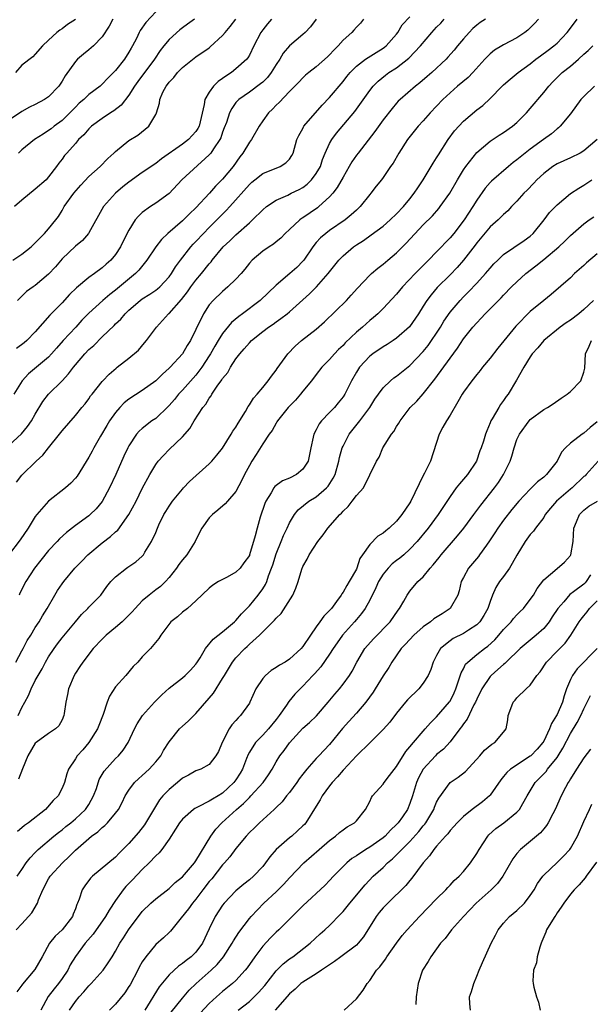
# Model space of a CAD drawing. Units: inches. Extents: x 2559000 to 2562000, y 1512000 to 1515000.
# Drawn here: x 2559667 to 2559752, y 1512856 to 1513003 of the extents above; entities that cross this region are included whole.
import ezdxf

# ---------------------------------------------------------------- set-up
doc = ezdxf.new("R2010")
doc.units = ezdxf.units.IN
doc.header["$MEASUREMENT"] = 0
doc.layers.add('LD25591512_2ft', color=93, linetype='Continuous')

msp = doc.modelspace()

# ---------------------------------------------------------------- linework, layer by layer
at = {"layer": 'LD25591512_2ft'}
for points, elevation in [([(2559687, 1513004.07), (2559685.51, 1513002.49), (2559684.7, 1513001.3), (2559684.53, 1513001), (2559684.11, 1513000.11), (2559683.54, 1512999), (2559683.33, 1512998.67), (2559683, 1512998.05), (2559682.34, 1512997), (2559681, 1512995.3), (2559680.71, 1512995), (2559679.84, 1512994.16), (2559679, 1512993.26), (2559678.7, 1512993), (2559677, 1512991.72), (2559676.26, 1512991), (2559675.57, 1512990.43), (2559675, 1512989.87), (2559674.17, 1512989), (2559673, 1512987.88), (2559671.84, 1512987), (2559671.37, 1512986.63), (2559671, 1512986.35), (2559670.16, 1512985.84), (2559668.88, 1512985), (2559667, 1512983.48), (2559666.47, 1512983)], 8998), ([(2559663.81, 1512938.19), (2559666.94, 1512941.06), (2559667.85, 1512942.15), (2559668.42, 1512943), (2559669, 1512944.02), (2559670.11, 1512945.89), (2559670.96, 1512947), (2559673, 1512948.97), (2559673.99, 1512950.01), (2559674.7, 1512951), (2559675, 1512951.37), (2559676.4, 1512953), (2559677, 1512953.64), (2559677.73, 1512954.27), (2559679, 1512955.56), (2559680.77, 1512957.23), (2559681, 1512957.48), (2559681.79, 1512958.21), (2559682.44, 1512959), (2559683, 1512959.53), (2559684.69, 1512961), (2559685, 1512961.22), (2559686.1, 1512961.9), (2559687, 1512962.5), (2559687.29, 1512962.71), (2559687.62, 1512963), (2559689, 1512964.5), (2559689.36, 1512965), (2559689.98, 1512966.02), (2559690.7, 1512967), (2559692.27, 1512969), (2559692.62, 1512969.38), (2559693, 1512969.78), (2559694.13, 1512971), (2559695, 1512971.88), (2559696.15, 1512973), (2559697, 1512973.88), (2559697.56, 1512974.44), (2559698.08, 1512975), (2559701, 1512978.32), (2559701.36, 1512978.65), (2559701.82, 1512979), (2559703, 1512979.95), (2559705.61, 1512981), (2559706.46, 1512981.54), (2559707, 1512982.09), (2559707.36, 1512982.64), (2559707.54, 1512983), (2559708.12, 1512985), (2559708.38, 1512985.62), (2559709, 1512986.68), (2559709.1, 1512986.9), (2559709.16, 1512987), (2559711.87, 1512990.13), (2559713, 1512991.31), (2559715, 1512993.68), (2559715.58, 1512994.42), (2559716.05, 1512995), (2559717, 1512995.96), (2559718.37, 1512997), (2559719.97, 1512998.03), (2559721, 1512998.65), (2559721.21, 1512998.79), (2559721.46, 1512999), (2559723, 1513000.75), (2559723.2, 1513001), (2559723.86, 1513002.14), (2559725, 1513003.35)], 8986), ([(2559680.61, 1513003), (2559680.07, 1513001.93), (2559679, 1513000.33), (2559677.69, 1512999), (2559677, 1512998.4), (2559676.23, 1512997.77), (2559675.33, 1512997), (2559675, 1512996.67), (2559673.49, 1512994.51), (2559673, 1512993.73), (2559672.5, 1512993), (2559671, 1512991.38), (2559670.37, 1512991), (2559669, 1512990.26), (2559668.13, 1512989.87), (2559667, 1512989.21), (2559665, 1512987.86)], 9000), ([(2559736.31, 1513003), (2559735.52, 1513002.48), (2559735, 1513002.08), (2559734.42, 1513001.58), (2559733.85, 1513001), (2559733, 1513000.05), (2559732.12, 1512999), (2559731.62, 1512998.38), (2559730.69, 1512997.3), (2559730.41, 1512997), (2559728.27, 1512995), (2559727.59, 1512994.41), (2559726.5, 1512993.5), (2559725.83, 1512993), (2559723.55, 1512991), (2559723.27, 1512990.73), (2559723, 1512990.44), (2559722.33, 1512989.67), (2559721, 1512987.94), (2559719.78, 1512986.22), (2559717.25, 1512983), (2559717, 1512982.66), (2559716.32, 1512981.68), (2559715.94, 1512981), (2559715, 1512979.38), (2559714.15, 1512977.85), (2559713.47, 1512977), (2559713, 1512976.48), (2559711.39, 1512975), (2559711.17, 1512974.83), (2559709, 1512973.31), (2559708.8, 1512973.2), (2559708.54, 1512973), (2559707, 1512971.56), (2559706.37, 1512971), (2559705.69, 1512970.31), (2559705, 1512969.72), (2559704.6, 1512969.4), (2559703.97, 1512969), (2559703, 1512968.33), (2559701.43, 1512967), (2559701, 1512966.53), (2559700.33, 1512965.67), (2559699.77, 1512965), (2559699, 1512964.17), (2559697.8, 1512963), (2559697, 1512962.34), (2559695.58, 1512961), (2559695, 1512960.31), (2559694.15, 1512959), (2559693.34, 1512957.34), (2559693.16, 1512957), (2559693, 1512956.65), (2559692.19, 1512955), (2559691.72, 1512954.28), (2559690.99, 1512953), (2559689.14, 1512951), (2559689, 1512950.86), (2559688, 1512950), (2559687, 1512948.98), (2559685, 1512947.53), (2559683, 1512946.24), (2559682.31, 1512945.69), (2559681.66, 1512945), (2559681, 1512944.26), (2559680.09, 1512943), (2559679.69, 1512942.31), (2559678.74, 1512940.74), (2559677.74, 1512939), (2559677.5, 1512938.5), (2559677, 1512937.58), (2559675.24, 1512934.76), (2559675, 1512934.46), (2559674.3, 1512933.7), (2559673.52, 1512933), (2559671, 1512931.02), (2559669.22, 1512929), (2559669, 1512928.71), (2559667.93, 1512927), (2559666.74, 1512925.26), (2559665, 1512922.95)], 8982), ([(2559665.67, 1512967), (2559667, 1512967.92), (2559668.38, 1512969), (2559669, 1512969.57), (2559670.4, 1512971), (2559671, 1512971.66), (2559672.08, 1512973), (2559672.46, 1512973.54), (2559673, 1512974.42), (2559673.32, 1512975), (2559674.74, 1512977), (2559675.81, 1512978.19), (2559677, 1512979.47), (2559678.7, 1512981), (2559679.84, 1512982.16), (2559680.75, 1512983), (2559681, 1512983.25), (2559683, 1512984.87), (2559684.32, 1512985.68), (2559685.97, 1512987), (2559687, 1512988.76), (2559687.12, 1512989), (2559687.58, 1512990.42), (2559687.62, 1512991), (2559688.09, 1512992.09), (2559688.57, 1512993), (2559688.78, 1512993.22), (2559689, 1512993.56), (2559689.72, 1512994.28), (2559690.27, 1512995), (2559691, 1512995.78), (2559693, 1512997.34), (2559695, 1512998.71), (2559695.16, 1512998.84), (2559697, 1513000.53), (2559697.37, 1513001), (2559698.12, 1513001.88), (2559698.98, 1513003)], 8994), ([(2559718.08, 1513003), (2559717.61, 1513002.39), (2559717, 1513001.77), (2559716.64, 1513001.36), (2559716.3, 1513001), (2559715, 1512999.87), (2559714.26, 1512999), (2559713.62, 1512998.38), (2559713, 1512997.67), (2559712.66, 1512997.34), (2559711, 1512995.85), (2559709.87, 1512995), (2559709.39, 1512994.61), (2559709, 1512994.25), (2559708.4, 1512993.6), (2559707, 1512992.19), (2559705.45, 1512990.55), (2559705, 1512990.15), (2559704.44, 1512989.56), (2559703.85, 1512989), (2559703, 1512987.8), (2559702.47, 1512987), (2559701.3, 1512985), (2559701, 1512984.61), (2559700.03, 1512983), (2559699.59, 1512982.41), (2559698.56, 1512981), (2559697, 1512979.11), (2559695.96, 1512978.04), (2559695.06, 1512977), (2559693, 1512974.82), (2559692.07, 1512973.93), (2559691, 1512972.87), (2559688.82, 1512971), (2559687.89, 1512970.11), (2559687.03, 1512969), (2559685.69, 1512967), (2559684.49, 1512965.51), (2559684, 1512965), (2559681, 1512962.53), (2559680.13, 1512961.87), (2559679.09, 1512961), (2559677, 1512959.09), (2559675.98, 1512958.02), (2559675.06, 1512957), (2559673.19, 1512955), (2559672.16, 1512953.84), (2559671.44, 1512953), (2559671, 1512952.53), (2559669.19, 1512951), (2559667.99, 1512950.01), (2559667.05, 1512949), (2559665.8, 1512947)], 8988), ([(2559692.79, 1513003), (2559691.78, 1513002.23), (2559691, 1513001.68), (2559690.62, 1513001.38), (2559689, 1512999.93), (2559688.22, 1512999), (2559687.69, 1512998.31), (2559686.82, 1512997), (2559684.33, 1512993.67), (2559683.85, 1512993), (2559683, 1512991.64), (2559681.85, 1512990.15), (2559680.72, 1512989.28), (2559680.26, 1512989), (2559679, 1512988.17), (2559677.43, 1512987), (2559677, 1512986.6), (2559676.26, 1512985.74), (2559675.47, 1512985), (2559675, 1512984.44), (2559673.7, 1512983), (2559673.38, 1512982.62), (2559673, 1512982.08), (2559672.52, 1512981.48), (2559672.17, 1512981), (2559671, 1512979.46), (2559670.61, 1512979), (2559669, 1512977.59), (2559667, 1512975.98), (2559665.9, 1512975)], 8996), ([(2559675, 1513002.92), (2559673.81, 1513002.19), (2559673, 1513001.56), (2559672.65, 1513001.35), (2559672.23, 1513001), (2559671, 1512999.84), (2559670.07, 1512999), (2559669, 1512997.76), (2559668.62, 1512997.38), (2559667, 1512996.1), (2559666.04, 1512995)], 9002), ([(2559666.11, 1512907), (2559667, 1512908.68), (2559667.19, 1512909), (2559667.8, 1512910.2), (2559668.32, 1512911), (2559669, 1512912.13), (2559669.57, 1512913), (2559670.09, 1512913.91), (2559670.8, 1512915), (2559671.93, 1512917), (2559672.34, 1512917.66), (2559673, 1512918.65), (2559673.25, 1512919), (2559674.92, 1512921), (2559675.94, 1512922.06), (2559676.87, 1512923), (2559679, 1512924.77), (2559680.26, 1512925.74), (2559681, 1512926.42), (2559681.32, 1512926.68), (2559683, 1512929), (2559684.07, 1512931), (2559685, 1512932.89), (2559686.1, 1512935), (2559687, 1512936.51), (2559687.37, 1512937), (2559688.15, 1512937.85), (2559689, 1512938.71), (2559691, 1512940.64), (2559692.11, 1512941.89), (2559692.73, 1512943), (2559694.03, 1512945), (2559694.48, 1512945.52), (2559695, 1512946.41), (2559695.27, 1512946.73), (2559695.4, 1512947), (2559696.19, 1512948.19), (2559696.88, 1512949.12), (2559697, 1512949.34), (2559697.76, 1512950.24), (2559698.19, 1512951), (2559699, 1512952.26), (2559699.56, 1512953), (2559700.25, 1512953.75), (2559701, 1512954.67), (2559701.33, 1512955), (2559703, 1512956.34), (2559703.87, 1512957), (2559704.55, 1512957.45), (2559705, 1512957.79), (2559705.73, 1512958.27), (2559706.66, 1512959), (2559707, 1512959.28), (2559709, 1512961.1), (2559710.01, 1512961.99), (2559711.03, 1512963), (2559712.8, 1512965), (2559713, 1512965.27), (2559714.37, 1512967), (2559715, 1512967.66), (2559716.58, 1512969), (2559717, 1512969.29), (2559718.05, 1512969.95), (2559719.22, 1512970.78), (2559721, 1512972.09), (2559722.04, 1512973), (2559723, 1512973.91), (2559724.02, 1512975), (2559725, 1512976.17), (2559725.66, 1512977), (2559726.18, 1512977.82), (2559726.97, 1512979), (2559728.5, 1512981.5), (2559729, 1512982.27), (2559729.27, 1512982.73), (2559730.72, 1512985), (2559731.69, 1512986.31), (2559733, 1512987.74), (2559735, 1512989.43), (2559735.89, 1512990.11), (2559737, 1512991.14), (2559738.79, 1512993), (2559739, 1512993.2), (2559739.97, 1512994.03), (2559741.17, 1512995), (2559743, 1512996.33), (2559743.84, 1512997), (2559744.5, 1512997.5), (2559745.66, 1512998.34), (2559746.54, 1512999), (2559747, 1512999.42), (2559748.49, 1513001), (2559749, 1513001.65), (2559750, 1513003)], 8978), ([(2559666.17, 1512933.83), (2559667, 1512934.9), (2559669.11, 1512937), (2559670.11, 1512937.89), (2559670.96, 1512939), (2559672.6, 1512941), (2559673, 1512941.53), (2559675, 1512943.81), (2559675.97, 1512945), (2559676.45, 1512945.55), (2559677, 1512946.29), (2559677.28, 1512946.72), (2559677.52, 1512947), (2559679, 1512948.87), (2559679.12, 1512949), (2559680.04, 1512949.96), (2559681.11, 1512950.89), (2559681.26, 1512951), (2559683, 1512952.37), (2559684.42, 1512953.58), (2559685.35, 1512954.65), (2559685.64, 1512955), (2559687.12, 1512957), (2559688.03, 1512957.97), (2559688.92, 1512959), (2559689, 1512959.06), (2559690.86, 1512961.14), (2559691.74, 1512962.26), (2559692.26, 1512963), (2559693, 1512964.02), (2559693.85, 1512965), (2559695, 1512966.45), (2559695.27, 1512966.73), (2559695.46, 1512967), (2559697.11, 1512969), (2559698.09, 1512969.91), (2559699, 1512970.8), (2559701, 1512972.6), (2559701.46, 1512973), (2559703, 1512974.52), (2559703.57, 1512975), (2559705, 1512975.97), (2559706.73, 1512976.73), (2559707.27, 1512977), (2559708.45, 1512977.55), (2559709, 1512977.87), (2559709.66, 1512978.34), (2559710.31, 1512979), (2559711, 1512979.94), (2559711.62, 1512981), (2559711.96, 1512982.04), (2559712.35, 1512983), (2559713, 1512984.43), (2559713.32, 1512985), (2559714.04, 1512985.96), (2559716.78, 1512989.22), (2559719, 1512992.35), (2559719.52, 1512993), (2559720.26, 1512993.74), (2559721.36, 1512994.64), (2559721.87, 1512995), (2559723, 1512995.73), (2559724.86, 1512997.14), (2559726.6, 1512999), (2559728.26, 1513001), (2559729, 1513001.78), (2559729.61, 1513002.39), (2559730.12, 1513003)], 8984), ([(2559711, 1513003), (2559710.15, 1513001.86), (2559709.32, 1513001), (2559709, 1513000.7), (2559707, 1512999), (2559706.07, 1512997.93), (2559705.54, 1512997), (2559705, 1512996.22), (2559704.24, 1512995), (2559703.71, 1512994.29), (2559703, 1512993.6), (2559702.68, 1512993.32), (2559701, 1512992.08), (2559699.44, 1512991), (2559699.22, 1512990.78), (2559699, 1512990.52), (2559698.36, 1512989.64), (2559698.05, 1512989), (2559697.57, 1512987.57), (2559697.26, 1512986.74), (2559697, 1512986.1), (2559696.72, 1512985.28), (2559696.58, 1512985), (2559695.64, 1512983.64), (2559695.24, 1512983), (2559695.14, 1512982.86), (2559695, 1512982.72), (2559690.9, 1512979), (2559689, 1512976.97), (2559687, 1512975.49), (2559686.23, 1512975), (2559685, 1512974.14), (2559684.42, 1512973.58), (2559683.95, 1512973), (2559683, 1512971.48), (2559682.15, 1512969.85), (2559681.75, 1512969), (2559681, 1512967.86), (2559680.28, 1512967), (2559679.59, 1512966.41), (2559679, 1512965.86), (2559677.86, 1512965), (2559677, 1512964.39), (2559675.14, 1512962.86), (2559674.13, 1512961.87), (2559673, 1512960.65), (2559671.19, 1512958.81), (2559669, 1512956.3), (2559667.73, 1512955), (2559667.34, 1512954.66), (2559666.2, 1512953.8)], 8990), ([(2559704.29, 1513003), (2559703.7, 1513002.3), (2559703, 1513001.39), (2559702.72, 1513001), (2559701.69, 1512999), (2559701, 1512997.6), (2559700.79, 1512997.21), (2559700.62, 1512997), (2559699, 1512995.55), (2559698.32, 1512995), (2559697.5, 1512994.5), (2559697, 1512994.12), (2559696.32, 1512993.68), (2559695.64, 1512993), (2559695, 1512992.1), (2559694.33, 1512991), (2559694.27, 1512990.27), (2559693.65, 1512987.65), (2559693.48, 1512987), (2559693.32, 1512986.68), (2559693, 1512986.22), (2559691.88, 1512985), (2559691, 1512984.33), (2559687.87, 1512982.13), (2559687, 1512981.46), (2559685, 1512980.07), (2559683, 1512978.65), (2559682.07, 1512977.93), (2559681, 1512977), (2559679.21, 1512975), (2559677, 1512971.08), (2559676.95, 1512971), (2559676.05, 1512969.95), (2559675, 1512969.09), (2559673, 1512967.2), (2559672, 1512966), (2559671, 1512964.9), (2559669, 1512963.2), (2559668.68, 1512963), (2559667.7, 1512962.3), (2559667, 1512961.61), (2559666.67, 1512961.33), (2559666.35, 1512961)], 8992), ([(2559744.21, 1513003), (2559743.64, 1513002.36), (2559743, 1513001.71), (2559742.64, 1513001.36), (2559742.18, 1513001), (2559741, 1513000.18), (2559739, 1512999.15), (2559738.73, 1512999), (2559737.65, 1512998.35), (2559737, 1512997.83), (2559736.58, 1512997.42), (2559736.21, 1512997), (2559734.4, 1512995), (2559733.7, 1512994.3), (2559732.14, 1512993), (2559731, 1512992.01), (2559729.91, 1512991), (2559728.02, 1512989), (2559727, 1512987.82), (2559726.24, 1512987), (2559724.66, 1512985), (2559723.33, 1512983), (2559722.5, 1512981.5), (2559722.11, 1512981), (2559721, 1512979.34), (2559720.75, 1512979), (2559719.96, 1512978.04), (2559719.18, 1512977), (2559719, 1512976.81), (2559717.58, 1512975), (2559717, 1512974.48), (2559716.24, 1512973.76), (2559715.32, 1512973), (2559713, 1512971.43), (2559712.41, 1512971), (2559711.64, 1512970.36), (2559711, 1512969.64), (2559710.47, 1512969), (2559709.13, 1512967), (2559709, 1512966.84), (2559708.08, 1512965.92), (2559707.07, 1512965), (2559705, 1512963.27), (2559702.6, 1512961), (2559699.99, 1512959), (2559699.42, 1512958.58), (2559698.33, 1512957.67), (2559697, 1512956.05), (2559696.33, 1512955), (2559695.83, 1512954.17), (2559695.19, 1512953), (2559695, 1512952.7), (2559693.9, 1512951), (2559693, 1512949.83), (2559691, 1512947.61), (2559690.43, 1512947), (2559689.79, 1512946.21), (2559689, 1512945.29), (2559688.86, 1512945.14), (2559687, 1512943.38), (2559686.43, 1512943), (2559685, 1512941.88), (2559684.54, 1512941.46), (2559684.14, 1512941), (2559683, 1512939.28), (2559682.85, 1512939), (2559682.25, 1512937.75), (2559681.05, 1512935), (2559680.11, 1512933), (2559679, 1512930.96), (2559678.12, 1512929.88), (2559677.21, 1512929), (2559677, 1512928.82), (2559675, 1512927.37), (2559673.65, 1512926.35), (2559672.62, 1512925.38), (2559672.27, 1512925), (2559671, 1512923.67), (2559669.81, 1512922.19), (2559668.87, 1512921), (2559667.59, 1512919), (2559666.71, 1512917.29), (2559666.57, 1512917)], 8980), ([(2559666.46, 1512899), (2559667, 1512900.2), (2559667.45, 1512901), (2559667.98, 1512902.02), (2559668.4, 1512903), (2559669, 1512904.22), (2559669.41, 1512905), (2559670.01, 1512905.99), (2559670.54, 1512907), (2559671, 1512907.76), (2559671.81, 1512909), (2559672.31, 1512909.69), (2559673, 1512910.59), (2559675, 1512913.01), (2559675.92, 1512914.08), (2559676.85, 1512915), (2559677, 1512915.19), (2559678.78, 1512917), (2559679.72, 1512918.28), (2559680.31, 1512919), (2559681, 1512919.74), (2559682.62, 1512921), (2559682.86, 1512921.14), (2559684.02, 1512921.98), (2559685, 1512922.81), (2559685.17, 1512923), (2559685.4, 1512923.4), (2559686.39, 1512925), (2559687, 1512926.36), (2559687.26, 1512927), (2559687.49, 1512927.49), (2559688.24, 1512929), (2559688.53, 1512929.47), (2559689, 1512930.26), (2559689.5, 1512931), (2559691, 1512932.82), (2559691.17, 1512933), (2559692.06, 1512933.94), (2559695, 1512936.58), (2559695.41, 1512937), (2559696.14, 1512937.86), (2559697, 1512938.92), (2559698.3, 1512941), (2559698.54, 1512941.46), (2559699, 1512942.09), (2559699.33, 1512942.67), (2559700.41, 1512944.41), (2559700.83, 1512945.17), (2559701, 1512945.4), (2559701.61, 1512946.39), (2559702.18, 1512947), (2559703, 1512948.01), (2559703.82, 1512949), (2559704.31, 1512949.69), (2559705, 1512950.59), (2559705.16, 1512950.84), (2559706.74, 1512953), (2559707.85, 1512954.15), (2559708.82, 1512955), (2559711, 1512956.69), (2559712.22, 1512957.78), (2559715.53, 1512961), (2559716.24, 1512961.76), (2559717.18, 1512962.82), (2559719, 1512964.74), (2559719.28, 1512965), (2559720.2, 1512965.8), (2559721, 1512966.41), (2559721.68, 1512967), (2559723, 1512968.09), (2559724.46, 1512969.54), (2559727, 1512972.26), (2559728.36, 1512973.64), (2559729.3, 1512974.7), (2559729.54, 1512975), (2559730.97, 1512977), (2559732.1, 1512979), (2559733, 1512980.49), (2559733.34, 1512981), (2559735, 1512983.09), (2559737, 1512984.75), (2559738.34, 1512985.66), (2559739, 1512986.08), (2559740.33, 1512987), (2559741, 1512987.58), (2559742.43, 1512989), (2559743, 1512989.65), (2559745, 1512992.05), (2559745.75, 1512993), (2559746.36, 1512993.64), (2559747.37, 1512994.63), (2559747.78, 1512995), (2559749, 1512995.95), (2559750.21, 1512997), (2559751, 1512997.75), (2559751.67, 1512998.33), (2559752.32, 1512999)], 8976), ([(2559752.58, 1512993), (2559751, 1512991.46), (2559750.56, 1512991), (2559749, 1512988.86), (2559747.48, 1512987), (2559747.23, 1512986.77), (2559747, 1512986.61), (2559746.15, 1512985.85), (2559744.99, 1512985), (2559743, 1512983.59), (2559742.21, 1512983), (2559741, 1512981.99), (2559740.43, 1512981.57), (2559739.75, 1512981), (2559737.19, 1512978.81), (2559737, 1512978.61), (2559736.25, 1512977.75), (2559735, 1512975.97), (2559734.43, 1512975), (2559733.12, 1512973), (2559731.56, 1512971), (2559731, 1512970.32), (2559729, 1512968.23), (2559727.78, 1512967), (2559727.38, 1512966.62), (2559725.79, 1512965), (2559723.89, 1512963), (2559723, 1512961.93), (2559721, 1512959.79), (2559720.21, 1512959), (2559719.57, 1512958.43), (2559719, 1512957.97), (2559717.9, 1512957), (2559717, 1512956.25), (2559715.34, 1512954.66), (2559715, 1512954.27), (2559714.35, 1512953.65), (2559713.72, 1512953), (2559713, 1512952.17), (2559711.84, 1512951), (2559711, 1512949.92), (2559710.31, 1512949), (2559709, 1512947.45), (2559708.64, 1512947), (2559707.88, 1512946.12), (2559707, 1512945.22), (2559706.8, 1512945), (2559705.19, 1512943), (2559705.13, 1512942.87), (2559705, 1512942.67), (2559704.41, 1512941.59), (2559703.97, 1512941), (2559703, 1512939.56), (2559702.03, 1512937.97), (2559701.38, 1512937), (2559701, 1512936.34), (2559700.3, 1512935), (2559699.87, 1512934.13), (2559699, 1512932.48), (2559697.73, 1512931), (2559697.38, 1512930.62), (2559696.31, 1512929.69), (2559695.49, 1512929), (2559695, 1512928.53), (2559693.89, 1512927), (2559693, 1512925.26), (2559692.89, 1512925), (2559691.64, 1512923), (2559691, 1512922.26), (2559690.45, 1512921.55), (2559690.09, 1512921), (2559689, 1512919.61), (2559688.45, 1512919), (2559687.71, 1512918.29), (2559687, 1512917.77), (2559686.01, 1512917), (2559685, 1512916.13), (2559683.92, 1512915), (2559683.5, 1512914.5), (2559681.97, 1512913), (2559681, 1512912.13), (2559679.61, 1512911), (2559679.31, 1512910.69), (2559679, 1512910.39), (2559677.65, 1512909), (2559676.11, 1512907), (2559675.68, 1512906.32), (2559675, 1512905.31), (2559674.82, 1512905), (2559673.98, 1512903), (2559673.83, 1512902.17), (2559673.57, 1512901), (2559673.31, 1512899.31), (2559673.28, 1512899), (2559673, 1512898.35), (2559672.51, 1512897.49), (2559672.01, 1512897), (2559671, 1512896.32), (2559669.13, 1512895), (2559669, 1512894.89), (2559667.88, 1512893), (2559667.07, 1512891.07), (2559666.48, 1512889.52)], 8974), ([(2559753, 1512985), (2559751, 1512983.33), (2559750.45, 1512983), (2559749, 1512982.29), (2559747, 1512981.37), (2559746.38, 1512981), (2559745, 1512979.96), (2559743.98, 1512979), (2559743.52, 1512978.48), (2559742.54, 1512977.46), (2559742.05, 1512977), (2559741, 1512975.81), (2559740.21, 1512975), (2559739.63, 1512974.37), (2559739, 1512973.84), (2559738.6, 1512973.4), (2559738.17, 1512973), (2559737, 1512971.98), (2559735, 1512969.6), (2559734.75, 1512969.25), (2559733, 1512967.01), (2559732.07, 1512965.93), (2559731, 1512964.82), (2559729.09, 1512962.91), (2559728.16, 1512961.84), (2559727.53, 1512961), (2559727, 1512960.13), (2559726.27, 1512959), (2559724.93, 1512957.07), (2559723, 1512955.35), (2559722.5, 1512955), (2559721.6, 1512954.4), (2559721, 1512954.05), (2559719.45, 1512953), (2559719, 1512952.66), (2559717.46, 1512951), (2559717, 1512950.29), (2559716.25, 1512949), (2559715.26, 1512947), (2559715, 1512946.61), (2559714.29, 1512945.71), (2559713.71, 1512945), (2559713, 1512944.24), (2559711.81, 1512943), (2559711.45, 1512942.55), (2559711, 1512941.68), (2559710.62, 1512941), (2559710.56, 1512940.56), (2559710.18, 1512939), (2559710, 1512938), (2559709.78, 1512937), (2559709, 1512935.77), (2559708.05, 1512935), (2559707, 1512934.47), (2559705.96, 1512934.04), (2559704.8, 1512933.2), (2559704.67, 1512933), (2559704.24, 1512932.24), (2559703.44, 1512931), (2559703.31, 1512930.69), (2559702.63, 1512928.63), (2559702.16, 1512927), (2559701.86, 1512925.86), (2559701.04, 1512923), (2559701, 1512922.91), (2559700.19, 1512921.81), (2559699.61, 1512921), (2559699, 1512920.4), (2559697.66, 1512919.66), (2559696.4, 1512919), (2559695.53, 1512918.47), (2559695, 1512918.02), (2559693, 1512916.11), (2559691.75, 1512915), (2559691, 1512914.42), (2559690.24, 1512913.75), (2559689.27, 1512913), (2559687.78, 1512911), (2559687.48, 1512910.52), (2559686.23, 1512909), (2559685, 1512907.75), (2559684.33, 1512907), (2559683.65, 1512906.35), (2559682.52, 1512905), (2559681, 1512903.27), (2559680.09, 1512901.91), (2559679.77, 1512901), (2559679.17, 1512899.17), (2559678.48, 1512897.52), (2559678.3, 1512897), (2559677, 1512895), (2559676.09, 1512893.91), (2559675.27, 1512893), (2559675, 1512892.54), (2559673.96, 1512891), (2559673.72, 1512890.28), (2559673.37, 1512889), (2559673, 1512888.14), (2559672.41, 1512887), (2559671.69, 1512886.31), (2559670.51, 1512885), (2559667.98, 1512883), (2559667.4, 1512882.6), (2559667, 1512882.23), (2559666.32, 1512881.68)], 8972), ([(2559666.3, 1512875), (2559667, 1512876.01), (2559667.65, 1512877), (2559668.25, 1512877.75), (2559669, 1512878.57), (2559669.43, 1512879), (2559671.79, 1512881), (2559672.46, 1512881.54), (2559673, 1512881.94), (2559673.58, 1512882.42), (2559674.32, 1512883), (2559675, 1512883.56), (2559676.51, 1512885), (2559676.72, 1512885.28), (2559677, 1512885.74), (2559677.71, 1512887), (2559678.13, 1512888.13), (2559678.56, 1512889.44), (2559679.29, 1512890.71), (2559681, 1512892.57), (2559681.46, 1512893), (2559682.15, 1512893.85), (2559682.89, 1512895), (2559683.83, 1512897), (2559684.24, 1512897.76), (2559685.04, 1512899), (2559686.81, 1512901), (2559687.9, 1512902.1), (2559689, 1512903.09), (2559691, 1512904.63), (2559691.42, 1512905), (2559692.22, 1512905.79), (2559693, 1512906.68), (2559693.14, 1512906.86), (2559693.63, 1512907.63), (2559694.45, 1512909), (2559695.6, 1512910.4), (2559697, 1512911.5), (2559698.77, 1512913), (2559698.88, 1512913.12), (2559699, 1512913.22), (2559699.81, 1512914.19), (2559700.63, 1512915), (2559701, 1512915.41), (2559702.34, 1512917), (2559703, 1512917.94), (2559703.41, 1512918.59), (2559703.59, 1512919), (2559703.86, 1512919.86), (2559704.32, 1512921), (2559704.49, 1512921.51), (2559705, 1512923.16), (2559705.77, 1512925), (2559706.1, 1512925.9), (2559706.65, 1512927), (2559707, 1512927.77), (2559707.77, 1512929), (2559708.3, 1512929.7), (2559709.9, 1512931), (2559711, 1512931.68), (2559712.53, 1512933), (2559712.76, 1512933.24), (2559713.55, 1512934.45), (2559713.81, 1512935), (2559714.37, 1512937), (2559714.47, 1512937.53), (2559714.89, 1512939), (2559715, 1512939.23), (2559715.93, 1512941), (2559717.52, 1512943), (2559719, 1512944.98), (2559719.77, 1512946.23), (2559720.3, 1512947), (2559721, 1512947.96), (2559722.08, 1512949), (2559722.58, 1512949.42), (2559723, 1512949.7), (2559725, 1512951.28), (2559727, 1512953.37), (2559727.73, 1512954.27), (2559728.25, 1512955), (2559729, 1512956.11), (2559729.57, 1512957), (2559730.09, 1512957.91), (2559731, 1512959.25), (2559732.49, 1512961), (2559733, 1512961.53), (2559733.75, 1512962.25), (2559735, 1512963.57), (2559736.31, 1512965), (2559737, 1512965.81), (2559737.57, 1512966.43), (2559738.14, 1512967), (2559739, 1512967.83), (2559742.06, 1512969.94), (2559743, 1512970.61), (2559743.42, 1512971), (2559745.05, 1512973), (2559745.89, 1512974.11), (2559747, 1512975.26), (2559749, 1512976.94), (2559750.23, 1512977.77), (2559751, 1512978.22), (2559752.2, 1512979)], 8970), ([(2559666.13, 1512867), (2559667, 1512867.91), (2559668.47, 1512869.53), (2559669.32, 1512871), (2559669.48, 1512871.48), (2559670.13, 1512873), (2559671, 1512874.61), (2559671.23, 1512875), (2559673.05, 1512877), (2559674.06, 1512877.94), (2559675, 1512878.89), (2559677, 1512880.65), (2559677.42, 1512881), (2559678.34, 1512881.66), (2559679, 1512882.31), (2559679.4, 1512882.6), (2559679.8, 1512883), (2559681, 1512884.41), (2559681.46, 1512885), (2559681.99, 1512886.01), (2559682.45, 1512887), (2559683, 1512887.87), (2559683.82, 1512889), (2559684.43, 1512889.57), (2559685, 1512890.07), (2559686.01, 1512891), (2559687, 1512892.08), (2559687.75, 1512893), (2559688.19, 1512893.81), (2559689, 1512895.08), (2559690.57, 1512897), (2559691, 1512897.44), (2559691.84, 1512898.16), (2559693, 1512899.31), (2559695, 1512901.61), (2559695.63, 1512902.37), (2559697, 1512904.52), (2559697.27, 1512905), (2559698.5, 1512907), (2559699, 1512907.61), (2559700.32, 1512909), (2559700.69, 1512909.31), (2559701, 1512909.64), (2559702.5, 1512911), (2559703, 1512911.51), (2559704.51, 1512913), (2559704.77, 1512913.23), (2559705, 1512913.53), (2559705.75, 1512914.25), (2559707.48, 1512917), (2559707.97, 1512918.03), (2559708.3, 1512919), (2559708.85, 1512920.85), (2559709, 1512921.25), (2559709.63, 1512922.37), (2559709.92, 1512923), (2559711.22, 1512925), (2559712.03, 1512925.97), (2559712.75, 1512927), (2559714.51, 1512929), (2559714.76, 1512929.24), (2559715, 1512929.53), (2559715.77, 1512930.23), (2559716.37, 1512931), (2559717, 1512931.86), (2559718.04, 1512933), (2559719, 1512934.93), (2559719.03, 1512934.97), (2559720, 1512937), (2559720.39, 1512937.61), (2559720.97, 1512939), (2559722.24, 1512941), (2559722.59, 1512941.41), (2559723, 1512942.16), (2559723.34, 1512942.66), (2559723.52, 1512943), (2559725.05, 1512945), (2559726.04, 1512945.96), (2559727, 1512947.03), (2559728.75, 1512949.25), (2559731, 1512952.39), (2559732.12, 1512953.88), (2559733, 1512955.26), (2559734.4, 1512957), (2559735, 1512957.66), (2559735.67, 1512958.33), (2559736.26, 1512959), (2559738.62, 1512961.38), (2559739, 1512961.8), (2559740.19, 1512963), (2559741, 1512963.78), (2559742.32, 1512965), (2559743.83, 1512966.17), (2559745, 1512967.11), (2559747.26, 1512969), (2559748.17, 1512969.83), (2559749, 1512970.69), (2559751, 1512972.41), (2559751.79, 1512973), (2559752.51, 1512973.49)], 8968), ([(2559753, 1512967.93), (2559751.42, 1512966.58), (2559751, 1512966.19), (2559749.61, 1512965), (2559749, 1512964.37), (2559746.12, 1512961.88), (2559745, 1512960.99), (2559743, 1512959.32), (2559740.84, 1512957.16), (2559738.14, 1512953.86), (2559737, 1512952.37), (2559735.84, 1512951), (2559735.49, 1512950.51), (2559735, 1512949.93), (2559734.26, 1512949), (2559733, 1512947.27), (2559732.82, 1512947), (2559732.17, 1512945.83), (2559731, 1512943.88), (2559730.45, 1512943), (2559729.92, 1512942.08), (2559729.35, 1512941), (2559728.09, 1512937), (2559727.18, 1512935.18), (2559727, 1512934.85), (2559725.13, 1512931), (2559725, 1512930.78), (2559723.81, 1512929), (2559723, 1512928.02), (2559721.88, 1512927), (2559721.39, 1512926.61), (2559721, 1512926.24), (2559720.21, 1512925.79), (2559719, 1512924.53), (2559717.93, 1512923), (2559717.53, 1512922.47), (2559717.06, 1512921), (2559717, 1512920.87), (2559715.94, 1512919), (2559715.56, 1512918.44), (2559715, 1512917.41), (2559714.81, 1512917.19), (2559714.72, 1512917), (2559714.03, 1512916.03), (2559713.27, 1512915), (2559713.14, 1512914.86), (2559713, 1512914.68), (2559712.14, 1512913.86), (2559711.55, 1512913), (2559711, 1512912.26), (2559710.12, 1512911), (2559709, 1512909.29), (2559708.77, 1512909), (2559707, 1512907.41), (2559706.35, 1512907), (2559705.49, 1512906.51), (2559705, 1512906.18), (2559704.25, 1512905.75), (2559703.39, 1512905), (2559703, 1512904.55), (2559701.97, 1512903), (2559701.09, 1512901), (2559701, 1512900.86), (2559699.7, 1512899), (2559699.34, 1512898.66), (2559699, 1512898.27), (2559698.39, 1512897.61), (2559697.97, 1512897), (2559696.94, 1512895), (2559696.38, 1512893.62), (2559695.99, 1512893), (2559695, 1512891.69), (2559693.73, 1512891), (2559693, 1512890.73), (2559691.89, 1512890.11), (2559691, 1512889.66), (2559690.24, 1512889), (2559689, 1512887.98), (2559688.09, 1512887), (2559687.59, 1512886.41), (2559685.32, 1512882.67), (2559684.44, 1512881.56), (2559683, 1512879.89), (2559681.55, 1512878.45), (2559681, 1512877.85), (2559677.54, 1512875), (2559677.26, 1512874.74), (2559676.42, 1512873.58), (2559676.02, 1512873), (2559675.57, 1512871.57), (2559675.33, 1512871), (2559675.21, 1512870.79), (2559675, 1512870.16), (2559674.67, 1512869.33), (2559674.56, 1512869), (2559673, 1512867.02), (2559671.95, 1512866.05), (2559671.12, 1512865), (2559670.04, 1512863), (2559668.93, 1512861.07), (2559667.1, 1512858.9), (2559667, 1512858.73), (2559666.26, 1512857.74)], 8966), ([(2559752.45, 1512961), (2559751, 1512959.64), (2559750.26, 1512959), (2559749, 1512958.04), (2559748.37, 1512957.63), (2559747.48, 1512957), (2559745.02, 1512955), (2559744.11, 1512953.89), (2559743.29, 1512953), (2559743, 1512952.56), (2559742.02, 1512951), (2559740.94, 1512949.06), (2559739.68, 1512947), (2559739.38, 1512946.62), (2559739, 1512946.04), (2559738.55, 1512945.45), (2559738.27, 1512945), (2559737.3, 1512943.3), (2559737.11, 1512943), (2559737, 1512942.7), (2559736.48, 1512941.52), (2559736.28, 1512941), (2559735.99, 1512939.99), (2559735.65, 1512939), (2559735.46, 1512938.54), (2559734.95, 1512937), (2559733.61, 1512935), (2559733, 1512934.28), (2559732.39, 1512933.61), (2559731.93, 1512933), (2559731, 1512931.7), (2559729.23, 1512929), (2559727.73, 1512927), (2559726.07, 1512925), (2559725, 1512923.85), (2559724.07, 1512923), (2559723.49, 1512922.51), (2559723, 1512922.15), (2559722.36, 1512921.64), (2559721.75, 1512921), (2559721, 1512920.11), (2559720.31, 1512919), (2559719.92, 1512918.08), (2559719, 1512916.22), (2559718.33, 1512915), (2559717.78, 1512914.22), (2559717, 1512913.33), (2559716.73, 1512913), (2559714.92, 1512911), (2559714.12, 1512909.88), (2559713.52, 1512909), (2559713, 1512908.17), (2559711.7, 1512906.3), (2559710.76, 1512905.24), (2559710.5, 1512905), (2559709, 1512903.37), (2559708.59, 1512903), (2559707.8, 1512902.2), (2559706.89, 1512901.11), (2559706.54, 1512900.54), (2559705.48, 1512899), (2559705, 1512898.39), (2559703.87, 1512897), (2559703, 1512896.09), (2559701.9, 1512895), (2559701, 1512893.55), (2559700.8, 1512893.2), (2559700.59, 1512892.59), (2559699.97, 1512891), (2559699.62, 1512890.38), (2559699, 1512889.42), (2559698.69, 1512889), (2559697, 1512887.42), (2559696.32, 1512887), (2559695.48, 1512886.52), (2559695, 1512886.2), (2559693.37, 1512885.37), (2559692.86, 1512885.14), (2559692.66, 1512885), (2559691, 1512883.55), (2559690.56, 1512883), (2559689.98, 1512882.02), (2559689, 1512880.53), (2559687.92, 1512879), (2559687.5, 1512878.5), (2559687, 1512878.08), (2559686.01, 1512877), (2559685, 1512876.03), (2559683.54, 1512874.46), (2559682.54, 1512873.46), (2559682.15, 1512873), (2559681, 1512871.39), (2559680.03, 1512869.96), (2559679.49, 1512869), (2559677.63, 1512866.37), (2559676.44, 1512865), (2559675, 1512863.04), (2559674.24, 1512861.76), (2559673.87, 1512861), (2559673, 1512859.72), (2559672.48, 1512859), (2559671.8, 1512858.2), (2559670.94, 1512857.06), (2559669.85, 1512855)], 8964), ([(2559674.12, 1512855), (2559675, 1512856.3), (2559675.56, 1512857), (2559676.26, 1512857.74), (2559677, 1512858.65), (2559677.37, 1512859), (2559679.13, 1512861), (2559679.92, 1512862.08), (2559680.47, 1512863), (2559681, 1512863.84), (2559681.65, 1512865), (2559682.18, 1512865.82), (2559682.92, 1512867), (2559685, 1512869.74), (2559686.26, 1512871), (2559687, 1512871.65), (2559689, 1512873.16), (2559689.93, 1512874.07), (2559691, 1512874.91), (2559692.79, 1512877), (2559693, 1512877.31), (2559695.22, 1512881), (2559695.97, 1512882.03), (2559696.89, 1512883), (2559699.07, 1512885), (2559700.12, 1512885.88), (2559701, 1512886.78), (2559701.24, 1512887), (2559703.09, 1512889), (2559703.85, 1512890.15), (2559704.39, 1512891), (2559705, 1512892.08), (2559705.55, 1512893), (2559706.2, 1512893.8), (2559707, 1512894.91), (2559709, 1512897.11), (2559710.01, 1512897.99), (2559711.02, 1512898.98), (2559712.77, 1512901), (2559713.78, 1512902.22), (2559714.46, 1512903), (2559715, 1512903.67), (2559715.96, 1512905), (2559716.36, 1512905.64), (2559717.06, 1512907), (2559718.25, 1512909), (2559719.54, 1512910.46), (2559722.07, 1512913), (2559723.24, 1512914.76), (2559723.46, 1512915), (2559724.07, 1512916.07), (2559724.57, 1512917), (2559725, 1512917.58), (2559726.21, 1512919), (2559727, 1512919.72), (2559728.02, 1512921), (2559728.5, 1512921.5), (2559729.39, 1512922.61), (2559729.67, 1512923), (2559732.14, 1512925.86), (2559733.06, 1512927), (2559734.57, 1512929), (2559735.59, 1512930.41), (2559737.65, 1512933), (2559738.22, 1512933.78), (2559739, 1512935), (2559739.99, 1512937), (2559740.26, 1512937.74), (2559740.59, 1512939), (2559741, 1512940.2), (2559741.36, 1512941), (2559742.81, 1512943), (2559743, 1512943.21), (2559745, 1512944.69), (2559745.57, 1512945), (2559746.44, 1512945.56), (2559747.61, 1512946.39), (2559748.53, 1512947), (2559749, 1512947.41), (2559750.56, 1512949), (2559751, 1512950.28), (2559751.14, 1512950.86), (2559751.27, 1512953), (2559751.82, 1512954.18), (2559752.17, 1512955)], 8962), ([(2559753, 1512942.84), (2559751.97, 1512942.03), (2559751, 1512941.19), (2559750.73, 1512941), (2559749, 1512939.67), (2559748.26, 1512939), (2559747.65, 1512938.35), (2559746.99, 1512937), (2559745.44, 1512935), (2559745, 1512934.61), (2559744.09, 1512933.91), (2559743.2, 1512933), (2559743, 1512932.82), (2559741.28, 1512931), (2559740.25, 1512929.75), (2559739, 1512928.16), (2559738.15, 1512927), (2559737.72, 1512926.28), (2559736.92, 1512925.08), (2559736.45, 1512924.45), (2559735.42, 1512923), (2559735.24, 1512922.76), (2559733.76, 1512921), (2559733, 1512919.64), (2559732.68, 1512919), (2559732.36, 1512917.64), (2559732.17, 1512917), (2559731.03, 1512915), (2559729.8, 1512914.2), (2559728.57, 1512913.43), (2559728.06, 1512913), (2559727, 1512912.25), (2559725.57, 1512911), (2559724.35, 1512909.65), (2559723.67, 1512909), (2559722.3, 1512907), (2559721.83, 1512906.17), (2559721, 1512904.93), (2559719.83, 1512903), (2559719.5, 1512902.5), (2559718.41, 1512901), (2559717, 1512899.35), (2559715.87, 1512898.13), (2559714.94, 1512897.06), (2559713, 1512894.69), (2559712.16, 1512893.84), (2559711.4, 1512893), (2559711, 1512892.57), (2559709.61, 1512891), (2559709, 1512890.24), (2559708.47, 1512889.53), (2559708.12, 1512889), (2559707, 1512887.53), (2559706.57, 1512887), (2559705.9, 1512886.1), (2559705, 1512885.28), (2559704.87, 1512885.13), (2559704.7, 1512885), (2559702.5, 1512883), (2559701.75, 1512882.25), (2559701, 1512881.54), (2559700.5, 1512881), (2559699, 1512879.17), (2559698.09, 1512877.91), (2559697.29, 1512877), (2559697, 1512876.7), (2559695.37, 1512874.63), (2559695, 1512874.22), (2559694.04, 1512873), (2559693, 1512871.61), (2559692.49, 1512871), (2559691.88, 1512870.12), (2559690.79, 1512868.79), (2559689.2, 1512866.8), (2559689, 1512866.63), (2559688.19, 1512865.81), (2559687, 1512864.8), (2559685.52, 1512863), (2559685, 1512862.22), (2559684.55, 1512861.44), (2559684.34, 1512861), (2559683.18, 1512858.82), (2559683, 1512858.53), (2559682.38, 1512857.62), (2559681, 1512855.91), (2559680.08, 1512855)], 8960), ([(2559753.16, 1512937), (2559751.37, 1512935), (2559751.18, 1512934.82), (2559751, 1512934.68), (2559749.25, 1512933), (2559749, 1512932.81), (2559746.92, 1512931), (2559746.03, 1512929.97), (2559745.24, 1512929), (2559745, 1512928.59), (2559743.78, 1512927), (2559743.47, 1512926.53), (2559743, 1512926.04), (2559742.25, 1512925), (2559741, 1512922.93), (2559740.31, 1512921.69), (2559739.87, 1512921), (2559739, 1512919.78), (2559738.41, 1512919), (2559737.86, 1512918.14), (2559737.36, 1512917), (2559737, 1512916.03), (2559736.66, 1512915), (2559736.05, 1512913.95), (2559735.44, 1512913), (2559735, 1512912.56), (2559733.77, 1512911.77), (2559733, 1512911.26), (2559731.48, 1512910.52), (2559731, 1512910.17), (2559729.57, 1512909), (2559729, 1512907.99), (2559728.49, 1512907), (2559728.11, 1512905.89), (2559727.74, 1512905), (2559727, 1512903.84), (2559726.33, 1512903), (2559724.66, 1512901.34), (2559724.36, 1512901), (2559723, 1512899.38), (2559721.98, 1512898.02), (2559721, 1512896.91), (2559719.04, 1512894.96), (2559717, 1512892.98), (2559715.08, 1512890.92), (2559715, 1512890.84), (2559714.17, 1512889.83), (2559713.37, 1512889), (2559713, 1512888.51), (2559711.91, 1512887), (2559711.59, 1512886.41), (2559711, 1512885.49), (2559709.45, 1512883), (2559709.24, 1512882.76), (2559709, 1512882.52), (2559708.22, 1512881.78), (2559707.35, 1512881), (2559707, 1512880.73), (2559705.01, 1512878.99), (2559704.07, 1512877.93), (2559703.43, 1512877), (2559703, 1512876.47), (2559701.63, 1512875), (2559701, 1512874.46), (2559700.17, 1512873.83), (2559699, 1512872.84), (2559697.23, 1512871), (2559697, 1512870.7), (2559695.88, 1512869), (2559695, 1512867.15), (2559694.02, 1512865), (2559693, 1512863.66), (2559692.32, 1512863), (2559691.55, 1512862.45), (2559691, 1512861.97), (2559690.4, 1512861.6), (2559689, 1512860.27), (2559687.52, 1512858.48), (2559685.36, 1512855)], 8958), ([(2559689.31, 1512854.69), (2559691, 1512856.8), (2559692.02, 1512857.98), (2559693.05, 1512859), (2559695.28, 1512861), (2559696.17, 1512861.83), (2559697.13, 1512863), (2559698.45, 1512865), (2559698.64, 1512865.36), (2559699.41, 1512866.59), (2559701, 1512868.71), (2559701.25, 1512869), (2559703.19, 1512871), (2559705, 1512872.69), (2559706.16, 1512873.84), (2559707, 1512874.79), (2559709.12, 1512877), (2559711.42, 1512879), (2559713, 1512880.35), (2559713.9, 1512881), (2559714.48, 1512881.52), (2559715, 1512881.93), (2559715.63, 1512882.37), (2559716.74, 1512883), (2559717, 1512883.29), (2559718.34, 1512885), (2559719, 1512886.17), (2559719.25, 1512886.75), (2559719.4, 1512887), (2559721, 1512888.78), (2559721.15, 1512889), (2559721.97, 1512890.03), (2559723, 1512891.41), (2559724.37, 1512893.63), (2559725, 1512894.34), (2559725.55, 1512895), (2559727, 1512896.68), (2559727.3, 1512897), (2559728.07, 1512897.93), (2559729, 1512898.82), (2559730.94, 1512901.06), (2559731, 1512901.16), (2559731.61, 1512902.39), (2559731.88, 1512903), (2559732.33, 1512904.33), (2559732.64, 1512905.36), (2559733, 1512905.99), (2559733.33, 1512906.67), (2559733.64, 1512907), (2559735, 1512908.11), (2559736.15, 1512909), (2559736.64, 1512909.36), (2559737.7, 1512910.3), (2559738.31, 1512911), (2559739, 1512911.83), (2559740.15, 1512913), (2559740.51, 1512913.49), (2559741, 1512914.04), (2559741.48, 1512914.52), (2559742, 1512915), (2559743, 1512916.32), (2559743.46, 1512917), (2559744.02, 1512917.98), (2559745, 1512919.25), (2559747, 1512920.98), (2559748.1, 1512921.9), (2559749, 1512922.91), (2559749.05, 1512923), (2559749.4, 1512925), (2559749.5, 1512927), (2559749.92, 1512927.92), (2559750.33, 1512929), (2559751, 1512929.66), (2559751.73, 1512930.27), (2559753.04, 1512931)], 8956), ([(2559752, 1512920), (2559751.37, 1512919), (2559751.2, 1512918.8), (2559751, 1512918.62), (2559749.46, 1512917.46), (2559748.92, 1512917.08), (2559747.99, 1512915.99), (2559747.11, 1512915), (2559746.28, 1512913.72), (2559745.8, 1512913), (2559745, 1512912.01), (2559743.86, 1512911), (2559741.5, 1512909), (2559739.41, 1512907), (2559739.21, 1512906.79), (2559739, 1512906.64), (2559738.14, 1512905.86), (2559737.13, 1512905), (2559737, 1512904.86), (2559735.74, 1512903), (2559735, 1512901.45), (2559734.82, 1512901), (2559734.58, 1512900.58), (2559733.55, 1512898.45), (2559733, 1512897.77), (2559732.69, 1512897.31), (2559732.44, 1512897), (2559731, 1512895.1), (2559730, 1512894), (2559729, 1512893.19), (2559728.81, 1512893), (2559726.96, 1512891), (2559726.3, 1512889.7), (2559725.98, 1512889), (2559725.39, 1512887), (2559725, 1512885.87), (2559724.63, 1512885), (2559723.88, 1512883.88), (2559723.27, 1512883), (2559723, 1512882.72), (2559722.1, 1512881.9), (2559721.28, 1512881), (2559721, 1512880.76), (2559719, 1512879.34), (2559718.42, 1512879), (2559717, 1512878.06), (2559716.34, 1512877.66), (2559715.56, 1512877), (2559715, 1512876.46), (2559713.57, 1512875), (2559713, 1512874.39), (2559712.31, 1512873.69), (2559709, 1512870.61), (2559708.21, 1512869.79), (2559707.39, 1512869), (2559705.39, 1512867), (2559705, 1512866.64), (2559704.18, 1512865.82), (2559703, 1512864.56), (2559701.8, 1512863), (2559700.66, 1512861.34), (2559700.4, 1512861), (2559699, 1512859.46), (2559698.5, 1512859), (2559697, 1512857.82), (2559696.08, 1512857), (2559695, 1512855.99), (2559693, 1512853.89)], 8954), ([(2559699.35, 1512855), (2559701, 1512856.33), (2559701.73, 1512857), (2559702.36, 1512857.64), (2559703.3, 1512858.7), (2559705, 1512860.88), (2559706.05, 1512861.95), (2559707, 1512862.67), (2559707.48, 1512863), (2559710.1, 1512865), (2559711.61, 1512866.39), (2559712.3, 1512867), (2559713, 1512867.66), (2559714.64, 1512869.36), (2559715, 1512869.75), (2559716, 1512871), (2559718.29, 1512873.71), (2559719.53, 1512875), (2559721, 1512876.34), (2559721.66, 1512877), (2559722.4, 1512877.6), (2559723, 1512878.19), (2559723.42, 1512878.58), (2559723.77, 1512879), (2559725, 1512880.19), (2559726.33, 1512881.67), (2559727, 1512882.53), (2559727.22, 1512882.78), (2559727.38, 1512883), (2559728.56, 1512885), (2559728.68, 1512885.32), (2559729, 1512886.07), (2559729.32, 1512886.68), (2559731, 1512888.99), (2559732.21, 1512889.79), (2559733.33, 1512890.67), (2559735.46, 1512893), (2559736.16, 1512893.84), (2559737.25, 1512894.75), (2559737.71, 1512895), (2559739, 1512896.52), (2559739.38, 1512897), (2559739.62, 1512898.38), (2559739.7, 1512899), (2559740.08, 1512900.08), (2559740.43, 1512901), (2559740.72, 1512901.28), (2559741, 1512901.65), (2559742.4, 1512903), (2559743, 1512903.54), (2559743.98, 1512905), (2559744.46, 1512905.54), (2559745.42, 1512907), (2559747, 1512908.62), (2559748.2, 1512909.8), (2559749.07, 1512911), (2559750.3, 1512913), (2559750.61, 1512913.39), (2559751, 1512913.91), (2559751.5, 1512914.5), (2559751.85, 1512915), (2559753, 1512916.12)], 8952), ([(2559753.01, 1512909), (2559750, 1512906), (2559749.29, 1512905), (2559749, 1512904.39), (2559748.43, 1512903), (2559748.05, 1512901.95), (2559747.8, 1512901), (2559747, 1512899.15), (2559746.92, 1512899), (2559746.16, 1512897.84), (2559745.85, 1512897), (2559745, 1512895.2), (2559744.89, 1512895), (2559744, 1512894), (2559743.08, 1512893), (2559743, 1512892.93), (2559740.05, 1512891), (2559739.49, 1512890.51), (2559739, 1512889.9), (2559738.57, 1512889.43), (2559737, 1512887.14), (2559736.88, 1512887), (2559735.86, 1512886.14), (2559734.32, 1512885), (2559733, 1512883.95), (2559732.05, 1512883), (2559731.57, 1512882.43), (2559731, 1512881.83), (2559730.65, 1512881.35), (2559730.31, 1512881), (2559729, 1512879.52), (2559728.57, 1512879), (2559727.95, 1512878.05), (2559727, 1512877.02), (2559725.3, 1512874.7), (2559725, 1512874.36), (2559724.39, 1512873.61), (2559721.69, 1512871), (2559721, 1512870.27), (2559720.42, 1512869.58), (2559719.97, 1512869), (2559718.06, 1512865.94), (2559717.28, 1512865), (2559717, 1512864.74), (2559714.67, 1512863), (2559713.73, 1512862.27), (2559713, 1512861.8), (2559712.54, 1512861.46), (2559711.81, 1512861), (2559711, 1512860.46), (2559709, 1512859.21), (2559708.72, 1512859), (2559707.84, 1512858.16), (2559707, 1512857.45), (2559704.86, 1512855)], 8950), ([(2559715.18, 1512855), (2559717, 1512856.68), (2559718.01, 1512857.99), (2559718.6, 1512859), (2559719, 1512859.44), (2559720.02, 1512861), (2559720.5, 1512861.5), (2559721.35, 1512862.65), (2559721.55, 1512863), (2559723, 1512865), (2559723.86, 1512866.14), (2559724.61, 1512867), (2559726.41, 1512869), (2559729, 1512871.65), (2559730.39, 1512873), (2559730.67, 1512873.33), (2559731, 1512873.66), (2559731.64, 1512874.36), (2559732.35, 1512875), (2559733, 1512875.73), (2559734.07, 1512877), (2559735, 1512878.39), (2559735.35, 1512879), (2559736.65, 1512881), (2559736.82, 1512881.18), (2559737.86, 1512882.14), (2559739.04, 1512883), (2559741, 1512884.56), (2559741.4, 1512885), (2559741.87, 1512885.87), (2559742.52, 1512887), (2559743.73, 1512889), (2559744.37, 1512889.63), (2559745.35, 1512890.65), (2559745.59, 1512891), (2559747, 1512892.75), (2559747.17, 1512893), (2559747.87, 1512894.13), (2559749, 1512896.3), (2559750.01, 1512897.99), (2559750.53, 1512899), (2559751, 1512900.03), (2559751.51, 1512901), (2559751.98, 1512902.02)], 8948), ([(2559752, 1512894), (2559751, 1512892.68), (2559749.9, 1512891), (2559749, 1512889.57), (2559748.8, 1512889.2), (2559748.65, 1512889), (2559748.24, 1512888.24), (2559747.61, 1512887), (2559746.69, 1512885), (2559746.35, 1512884.35), (2559745.67, 1512883), (2559745.43, 1512882.57), (2559745, 1512882.08), (2559744.52, 1512881.48), (2559741.51, 1512879), (2559741, 1512878.41), (2559740.4, 1512877.6), (2559738.9, 1512875), (2559738.08, 1512873.92), (2559737.15, 1512873), (2559734.89, 1512871), (2559732.99, 1512869), (2559731.24, 1512867), (2559730.28, 1512865.72), (2559729.59, 1512865), (2559728.12, 1512863), (2559727.74, 1512862.26), (2559726.9, 1512861), (2559726.23, 1512859), (2559725.96, 1512857), (2559725.88, 1512855.88)], 8946), ([(2559734.06, 1512855), (2559733.95, 1512855.95), (2559733.91, 1512857), (2559734.21, 1512857.79), (2559734.54, 1512859), (2559735, 1512860.07), (2559735.37, 1512861), (2559735.85, 1512862.15), (2559737.16, 1512865), (2559737.8, 1512866.2), (2559738.18, 1512867), (2559739, 1512868.01), (2559739.91, 1512869), (2559741, 1512869.9), (2559742.11, 1512871), (2559743, 1512872.14), (2559743.56, 1512873), (2559744.08, 1512873.92), (2559744.87, 1512875), (2559745, 1512875.15), (2559747, 1512877.06), (2559747.98, 1512878.02), (2559748.89, 1512879), (2559749, 1512879.17), (2559750.04, 1512881), (2559751, 1512883.18), (2559751.84, 1512885), (2559752.22, 1512885.78)], 8944), ([(2559752.89, 1512877.11), (2559751.34, 1512875), (2559751.21, 1512874.79), (2559750.28, 1512873.72), (2559749.53, 1512873), (2559749, 1512872.35), (2559747.99, 1512871), (2559747.62, 1512870.38), (2559747, 1512869.53), (2559746.8, 1512869.2), (2559746.66, 1512869), (2559746.07, 1512868.07), (2559745.44, 1512867), (2559745.33, 1512866.67), (2559744.73, 1512865.27), (2559744.6, 1512865), (2559744.4, 1512864.4), (2559744.03, 1512863), (2559743.93, 1512862.07), (2559743.5, 1512861), (2559743.37, 1512859.37), (2559743.42, 1512859), (2559743.55, 1512858.45), (2559743.94, 1512857), (2559744.21, 1512856.21), (2559744.47, 1512855)], 8942)]:
    msp.add_lwpolyline(points, dxfattribs=dict(at, elevation=elevation))

doc.saveas('drawing.dxf')
